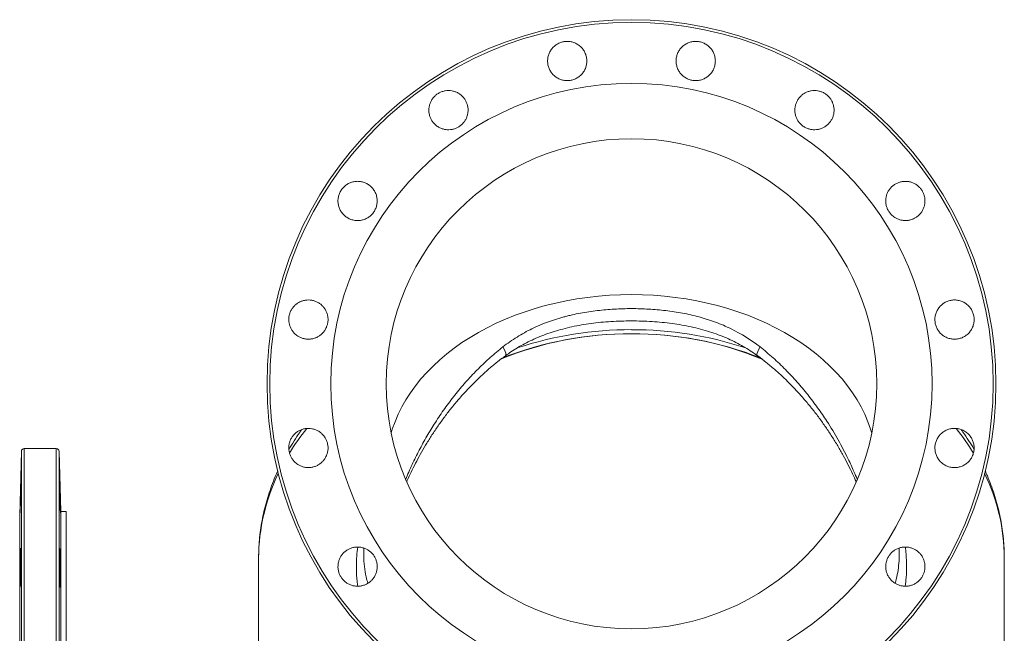
# Model space of a CAD drawing. Units: millimetres. Extents: x 404 to 1765, y 97 to 600.
# Drawn here: x 822 to 1173, y 381 to 600 of the extents above; entities that cross this region are included whole.
import ezdxf

# ---------------------------------------------------------------- set-up
doc = ezdxf.new("R2010")
doc.units = ezdxf.units.MM

msp = doc.modelspace()

# ---------------------------------------------------------------- linework, layer by layer
at = {"color": 7, "linetype": 'Continuous', "lineweight": 15}
for p, q in [((822.6, 446.36), (822, 423.3)), ((835.06, 447.33), (823.6, 447.33)), ((836.63, 424.83), (836.06, 446.36)), ((838.63, 424.83), (836.63, 424.83)), ((836.63, 424.83), (836.63, 239.83)), ((838.63, 424.83), (838.63, 239.83)), ((944.73, 411.83), (944.73, 409.74)), ((1135.73, 409.73), (1135.73, 411.84)), ((907.23, 408.3), (907.23, 269.71)), ((944.75, 409.74), (944.75, 409.65)), ((1173.23, 269.71), (1173.23, 408.3))]:
    msp.add_line(p, q, dxfattribs=at)
at = {"color": 8, "linetype": 'Continuous', "lineweight": 15}
for p, q in [((822.6, 446.36), (822.6, 218.31)), ((823.6, 447.33), (823.6, 217.33)), ((835.06, 447.33), (835.06, 217.33)), ((836.06, 446.36), (836.06, 218.31)), ((822, 423.3), (822, 241.37))]:
    msp.add_line(p, q, dxfattribs=at)
at = {"color": 8, "linetype": 'Continuous', "lineweight": 15, "flags": 128}
for points in [[(954.51, 452.89), (954.92, 454.22), (955.88, 456.92), (957.01, 459.58), (958.31, 462.2), (959.77, 464.77), (961.39, 467.3), (963.18, 469.78), (965.11, 472.19), (967.2, 474.54), (969.44, 476.82), (971.82, 479.03), (974.33, 481.16), (976.98, 483.21), (979.76, 485.18), (982.66, 487.05), (985.67, 488.83), (988.8, 490.51), (992.02, 492.09), (995.35, 493.57), (998.76, 494.94), (1002.26, 496.2), (1005.84, 497.35), (1009.48, 498.38), (1013.19, 499.3), (1016.95, 500.1), (1020.76, 500.78), (1024.6, 501.33), (1028.48, 501.77), (1032.38, 502.08), (1036.3, 502.27), (1040.23, 502.33), (1044.15, 502.27), (1048.07, 502.08), (1051.97, 501.77), (1055.85, 501.33), (1059.7, 500.78), (1063.51, 500.1), (1067.27, 499.3), (1070.97, 498.38), (1074.62, 497.35), (1078.19, 496.2), (1081.69, 494.94), (1085.11, 493.57), (1088.43, 492.09), (1091.66, 490.51), (1094.78, 488.83), (1097.8, 487.05), (1100.7, 485.18), (1103.47, 483.21), (1106.12, 481.16), (1108.64, 479.03), (1111.02, 476.82), (1113.25, 474.54), (1115.34, 472.19), (1117.28, 469.78), (1119.06, 467.3), (1120.69, 464.77), (1122.15, 462.2), (1123.44, 459.58), (1124.57, 456.92), (1125.53, 454.22), (1125.94, 452.89)], [(994.36, 483.64), (994.8, 482.78), (995.13, 482.05), (995.36, 481.46), (995.47, 481.01), (995.46, 480.71), (995.38, 480.59)], [(1086.1, 483.64), (1085.66, 482.78), (1085.32, 482.05), (1085.1, 481.46), (1084.99, 481.01), (1085, 480.71), (1085.07, 480.59)]]:
    msp.add_lwpolyline(points, dxfattribs=at)
at = {"color": 7, "linetype": 'Continuous', "lineweight": 15, "flags": 128}
for points in [[(822.47, 438.29), (822.46, 438.05), (822.44, 437.62), (822.42, 437.01), (822.39, 436.24), (822.37, 435.33), (822.34, 434.31), (822.31, 433.2), (822.28, 432.04), (822.25, 430.86), (822.22, 429.7), (822.19, 428.58), (822.17, 427.54), (822.14, 426.39)], [(836.23, 411.8), (836.23, 411.81), (836.21, 411.68), (836.2, 411.36), (836.19, 410.85), (836.18, 410.17), (836.18, 409.34), (836.19, 408.38), (836.2, 407.32), (836.21, 406.19), (836.23, 405.02), (836.25, 403.84), (836.28, 402.69), (836.3, 401.6), (836.33, 400.6), (836.36, 399.72), (836.39, 398.99), (836.42, 398.42), (836.45, 398.03), (836.48, 397.84), (836.5, 397.84), (836.52, 398.04), (836.53, 398.43), (836.54, 399.01), (836.55, 399.75), (836.55, 400.63), (836.54, 401.63), (836.52, 403), (836.52, 403)]]:
    msp.add_lwpolyline(points, dxfattribs=at)
at = {"color": 7, "linetype": 'Continuous', "lineweight": 15}
for radius in [130, 129.03, 107.25, 87.5]:
    msp.add_circle((1040.23, 470.48), radius, dxfattribs=at)
for centre, radius, start, end in [((1039.52, 367.47), 120.87, 89.6646, 112.3813), ((1039.6, 364.84), 123.49, 89.7098, 111.6674), ((1040.85, 364.8), 123.54, 68.4286, 90.2882), ((1040.98, 367.67), 120.66, 67.6748, 90.3563), ((823.6, 446.33), 1, 90, 178.5), ((835.06, 446.33), 1, 1.5, 90)]:
    msp.add_arc(centre, radius, start, end, dxfattribs=at)
at = {"color": 8, "linetype": 'Continuous', "lineweight": 15}
for centre, radius, start, end in [((1039.84, 361.4), 128.4, 89.8261, 108.3331), ((1040.72, 362.02), 127.77, 71.6009, 90.2196), ((992.79, 399.85), 87.56, 141.3432, 148.3759), ((1087.7, 399.87), 87.52, 31.5575, 38.6291), ((977.08, 407.93), 69.85, 154.1073, 179.6954), ((1103.38, 407.93), 69.85, 0.3046, 25.8927)]:
    msp.add_arc(centre, radius, start, end, dxfattribs=at)
at = {"color": 7, "linetype": 'Continuous', "lineweight": 15}
for points, knots in [([(1012.35, 580.77), (1012.03, 581.1), (1011.74, 581.45), (1011.36, 582.02), (1011.24, 582.22), (1011.02, 582.62), (1010.92, 582.83), (1010.66, 583.47), (1010.53, 583.9), (1010.39, 584.58), (1010.36, 584.81), (1010.32, 585.27), (1010.3, 585.49), (1010.3, 586.18), (1010.35, 586.63), (1010.48, 587.31), (1010.54, 587.53), (1010.67, 587.97), (1010.83, 588.4), (1011.02, 588.82), (1011.24, 589.22), (1011.36, 589.42), (1011.74, 589.99), (1012.03, 590.35), (1012.51, 590.83), (1012.68, 590.98), (1013.04, 591.28), (1013.23, 591.41), (1013.8, 591.8), (1014.2, 592.01), (1014.83, 592.27), (1015.05, 592.35), (1015.49, 592.49), (1015.72, 592.54), (1016.39, 592.67), (1016.84, 592.72), (1017.77, 592.72), (1018.22, 592.67), (1018.89, 592.54), (1019.11, 592.49), (1019.55, 592.35), (1019.77, 592.27), (1020.41, 592.01), (1020.81, 591.8), (1021.38, 591.42), (1021.57, 591.28), (1021.92, 590.99), (1022.09, 590.83), (1022.58, 590.35), (1022.87, 589.99), (1023.25, 589.42), (1023.37, 589.22), (1023.59, 588.82), (1023.78, 588.4), (1023.93, 587.98), (1024.07, 587.54), (1024.12, 587.31), (1024.26, 586.64), (1024.3, 586.18), (1024.3, 585.5), (1024.29, 585.27), (1024.25, 584.81), (1024.21, 584.58), (1024.08, 583.91), (1023.95, 583.47), (1023.69, 582.84), (1023.59, 582.63), (1023.37, 582.22), (1023.25, 582.02), (1022.87, 581.45), (1022.58, 581.1), (1022.1, 580.61), (1021.92, 580.46), (1021.57, 580.17), (1021.2, 579.89), (1020.81, 579.66), (1020.41, 579.44), (1020.2, 579.34), (1019.56, 579.08), (1019.13, 578.95), (1018.23, 578.77), (1017.76, 578.72), (1016.85, 578.72), (1016.4, 578.76), (1015.72, 578.9), (1015.5, 578.95), (1015.06, 579.09), (1014.84, 579.16), (1014.42, 579.34), (1014.21, 579.44), (1013.81, 579.65), (1013.61, 579.77), (1013.04, 580.15), (1012.68, 580.44), (1012.35, 580.77)], [0, 0, 0, 0, 0.03125, 0.03125, 0.046875, 0.046875, 0.0625, 0.0625, 0.09375, 0.09375, 0.109375, 0.109375, 0.125, 0.125, 0.15625, 0.15625, 0.171875, 0.171875, 0.1875, 0.203125, 0.203125, 0.21875, 0.21875, 0.25, 0.25, 0.265625, 0.265625, 0.28125, 0.28125, 0.3125, 0.3125, 0.328125, 0.328125, 0.34375, 0.34375, 0.375, 0.375, 0.40625, 0.40625, 0.421875, 0.421875, 0.4375, 0.4375, 0.46875, 0.46875, 0.484375, 0.484375, 0.5, 0.5, 0.53125, 0.53125, 0.546875, 0.546875, 0.5625, 0.578125, 0.578125, 0.59375, 0.59375, 0.625, 0.625, 0.640625, 0.640625, 0.65625, 0.65625, 0.6875, 0.6875, 0.703125, 0.703125, 0.71875, 0.71875, 0.75, 0.75, 0.765625, 0.765625, 0.78125, 0.796875, 0.796875, 0.8125, 0.8125, 0.84375, 0.84375, 0.875, 0.875, 0.90625, 0.90625, 0.921875, 0.921875, 0.9375, 0.9375, 0.953125, 0.953125, 0.96875, 0.96875, 1, 1, 1, 1]), ([(1058.2, 580.77), (1057.87, 581.1), (1057.58, 581.45), (1057.2, 582.02), (1057.09, 582.22), (1056.87, 582.62), (1056.77, 582.83), (1056.51, 583.47), (1056.37, 583.91), (1056.24, 584.58), (1056.21, 584.81), (1056.16, 585.27), (1056.15, 585.49), (1056.15, 586.18), (1056.2, 586.63), (1056.33, 587.31), (1056.39, 587.54), (1056.52, 587.97), (1056.67, 588.4), (1056.87, 588.82), (1057.08, 589.22), (1057.2, 589.42), (1057.59, 589.99), (1057.88, 590.35), (1058.36, 590.83), (1058.53, 590.98), (1058.89, 591.28), (1059.07, 591.41), (1059.64, 591.8), (1060.05, 592.01), (1060.68, 592.27), (1060.9, 592.35), (1061.34, 592.49), (1061.56, 592.54), (1062.23, 592.67), (1062.69, 592.72), (1063.61, 592.72), (1064.07, 592.67), (1064.74, 592.54), (1064.96, 592.49), (1065.4, 592.35), (1065.62, 592.27), (1066.25, 592.01), (1066.66, 591.8), (1067.23, 591.42), (1067.41, 591.28), (1067.77, 590.99), (1067.94, 590.83), (1068.42, 590.35), (1068.71, 589.99), (1069.1, 589.42), (1069.22, 589.22), (1069.43, 588.82), (1069.63, 588.4), (1069.78, 587.98), (1069.91, 587.54), (1069.97, 587.31), (1070.11, 586.63), (1070.15, 586.18), (1070.15, 585.5), (1070.14, 585.27), (1070.09, 584.81), (1070.06, 584.58), (1069.93, 583.91), (1069.8, 583.47), (1069.53, 582.84), (1069.43, 582.63), (1069.22, 582.22), (1069.1, 582.02), (1068.72, 581.45), (1068.43, 581.1), (1067.94, 580.61), (1067.77, 580.46), (1067.42, 580.17), (1067.05, 579.89), (1066.66, 579.66), (1066.25, 579.44), (1066.04, 579.34), (1065.41, 579.08), (1064.97, 578.95), (1064.08, 578.77), (1063.61, 578.72), (1062.7, 578.72), (1062.24, 578.76), (1061.57, 578.9), (1061.34, 578.95), (1060.9, 579.09), (1060.69, 579.16), (1060.27, 579.34), (1060.06, 579.44), (1059.66, 579.65), (1059.46, 579.77), (1058.88, 580.15), (1058.53, 580.44), (1058.2, 580.77)], [0, 0, 0, 0, 0.03125, 0.03125, 0.046875, 0.046875, 0.0625, 0.0625, 0.09375, 0.09375, 0.109375, 0.109375, 0.125, 0.125, 0.15625, 0.15625, 0.171875, 0.171875, 0.1875, 0.203125, 0.203125, 0.21875, 0.21875, 0.25, 0.25, 0.265625, 0.265625, 0.28125, 0.28125, 0.3125, 0.3125, 0.328125, 0.328125, 0.34375, 0.34375, 0.375, 0.375, 0.40625, 0.40625, 0.421875, 0.421875, 0.4375, 0.4375, 0.46875, 0.46875, 0.484375, 0.484375, 0.5, 0.5, 0.53125, 0.53125, 0.546875, 0.546875, 0.5625, 0.578125, 0.578125, 0.59375, 0.59375, 0.625, 0.625, 0.640625, 0.640625, 0.65625, 0.65625, 0.6875, 0.6875, 0.703125, 0.703125, 0.71875, 0.71875, 0.75, 0.75, 0.765625, 0.765625, 0.78125, 0.796875, 0.796875, 0.8125, 0.8125, 0.84375, 0.84375, 0.875, 0.875, 0.90625, 0.90625, 0.921875, 0.921875, 0.9375, 0.9375, 0.953125, 0.953125, 0.96875, 0.96875, 1, 1, 1, 1]), ([(970, 563.23), (969.73, 563.52), (969.2, 564.1), (968.61, 565.13), (968.19, 566.24), (967.96, 567.4), (967.93, 568.59), (968.09, 569.76), (968.46, 570.89), (969.01, 571.94), (969.72, 572.88), (970.59, 573.69), (971.58, 574.35), (972.66, 574.83), (973.81, 575.11), (974.99, 575.21), (976.17, 575.1), (977.31, 574.8), (978.39, 574.31), (979.37, 573.64), (980.23, 572.82), (980.93, 571.87), (981.47, 570.81), (981.82, 569.68), (981.97, 568.5), (981.93, 567.32), (981.68, 566.16), (981.25, 565.06), (980.64, 564.04), (979.86, 563.15), (978.95, 562.39), (977.92, 561.8), (976.81, 561.39), (975.65, 561.18), (974.46, 561.16), (973.29, 561.34), (972.17, 561.72), (971.03, 562.31), (970.37, 562.9), (970, 563.23)], [0, 0, 0, 0, 0.02686, 0.053721, 0.080581, 0.107441, 0.134299, 0.161157, 0.188008, 0.214859, 0.241701, 0.268543, 0.29538, 0.322216, 0.349051, 0.375886, 0.402725, 0.429563, 0.456409, 0.483255, 0.51011, 0.536964, 0.563824, 0.590684, 0.617545, 0.644405, 0.671261, 0.698116, 0.724962, 0.751808, 0.778645, 0.805482, 0.832314, 0.859147, 0.885983, 0.912818, 0.939663, 0.966507, 1, 1, 1, 1]), ([(1100.56, 563.23), (1100.29, 563.52), (1099.76, 564.1), (1099.17, 565.13), (1098.75, 566.24), (1098.52, 567.4), (1098.49, 568.58), (1098.65, 569.76), (1099.02, 570.88), (1099.56, 571.94), (1100.28, 572.88), (1101.14, 573.69), (1102.13, 574.34), (1103.22, 574.83), (1104.37, 575.11), (1105.55, 575.21), (1106.73, 575.1), (1107.87, 574.8), (1108.95, 574.31), (1109.93, 573.64), (1110.79, 572.82), (1111.49, 571.87), (1112.03, 570.81), (1112.38, 569.68), (1112.53, 568.51), (1112.49, 567.32), (1112.24, 566.16), (1111.81, 565.06), (1111.2, 564.05), (1110.43, 563.15), (1109.51, 562.39), (1108.48, 561.8), (1107.37, 561.4), (1106.21, 561.18), (1105.02, 561.16), (1103.85, 561.34), (1102.73, 561.72), (1101.59, 562.31), (1100.92, 562.9), (1100.56, 563.23)], [0, 0, 0, 0, 0.026839, 0.053679, 0.080517, 0.107356, 0.134202, 0.161048, 0.187903, 0.214758, 0.241618, 0.268479, 0.295339, 0.322199, 0.349054, 0.375908, 0.402755, 0.429601, 0.45644, 0.483278, 0.510114, 0.536949, 0.563785, 0.590621, 0.617463, 0.644305, 0.671155, 0.698006, 0.724864, 0.751721, 0.778582, 0.805443, 0.832302, 0.859161, 0.886012, 0.912862, 0.939703, 0.966544, 1, 1, 1, 1]), ([(937.58, 530.81), (937.25, 531.13), (936.96, 531.49), (936.58, 532.06), (936.47, 532.25), (936.25, 532.66), (936.15, 532.87), (935.89, 533.5), (935.75, 533.94), (935.62, 534.61), (935.59, 534.84), (935.54, 535.3), (935.53, 535.53), (935.53, 536.21), (935.57, 536.67), (935.71, 537.34), (935.76, 537.57), (935.9, 538.01), (936.05, 538.44), (936.25, 538.85), (936.46, 539.26), (936.58, 539.45), (936.96, 540.03), (937.25, 540.38), (937.74, 540.87), (937.91, 541.02), (938.26, 541.31), (938.45, 541.45), (939.02, 541.83), (939.42, 542.05), (940.06, 542.31), (940.28, 542.39), (940.72, 542.52), (940.94, 542.58), (941.61, 542.71), (942.06, 542.76), (942.99, 542.76), (943.44, 542.71), (944.12, 542.58), (944.34, 542.52), (944.78, 542.39), (944.99, 542.31), (945.63, 542.05), (946.03, 541.83), (946.6, 541.45), (946.79, 541.32), (947.15, 541.02), (947.32, 540.87), (947.8, 540.39), (948.09, 540.03), (948.47, 539.46), (948.59, 539.26), (948.81, 538.86), (949.01, 538.45), (949.16, 538.02), (949.29, 537.58), (949.35, 537.35), (949.48, 536.68), (949.53, 536.22), (949.53, 535.54), (949.52, 535.31), (949.47, 534.85), (949.44, 534.62), (949.31, 533.95), (949.18, 533.51), (948.91, 532.87), (948.81, 532.66), (948.6, 532.26), (948.48, 532.06), (948.1, 531.49), (947.81, 531.14), (947.32, 530.65), (947.15, 530.49), (946.8, 530.2), (946.43, 529.93), (946.04, 529.7), (945.64, 529.48), (945.43, 529.38), (944.79, 529.12), (944.35, 528.98), (943.46, 528.8), (942.99, 528.76), (942.08, 528.76), (941.62, 528.8), (940.95, 528.93), (940.72, 528.99), (940.28, 529.12), (940.07, 529.2), (939.65, 529.37), (939.44, 529.47), (939.04, 529.69), (938.84, 529.8), (938.26, 530.19), (937.91, 530.48), (937.58, 530.81)], [0, 0, 0, 0, 0.03125, 0.03125, 0.046875, 0.046875, 0.0625, 0.0625, 0.09375, 0.09375, 0.109375, 0.109375, 0.125, 0.125, 0.15625, 0.15625, 0.171875, 0.171875, 0.1875, 0.203125, 0.203125, 0.21875, 0.21875, 0.25, 0.25, 0.265625, 0.265625, 0.28125, 0.28125, 0.3125, 0.3125, 0.328125, 0.328125, 0.34375, 0.34375, 0.375, 0.375, 0.40625, 0.40625, 0.421875, 0.421875, 0.4375, 0.4375, 0.46875, 0.46875, 0.484375, 0.484375, 0.5, 0.5, 0.53125, 0.53125, 0.546875, 0.546875, 0.5625, 0.578125, 0.578125, 0.59375, 0.59375, 0.625, 0.625, 0.640625, 0.640625, 0.65625, 0.65625, 0.6875, 0.6875, 0.703125, 0.703125, 0.71875, 0.71875, 0.75, 0.75, 0.765625, 0.765625, 0.78125, 0.796875, 0.796875, 0.8125, 0.8125, 0.84375, 0.84375, 0.875, 0.875, 0.90625, 0.90625, 0.921875, 0.921875, 0.9375, 0.9375, 0.953125, 0.953125, 0.96875, 0.96875, 1, 1, 1, 1]), ([(1132.98, 530.81), (1132.71, 531.1), (1132.18, 531.68), (1131.59, 532.71), (1131.17, 533.82), (1130.93, 534.98), (1130.9, 536.16), (1131.07, 537.33), (1131.43, 538.46), (1131.98, 539.51), (1132.7, 540.46), (1133.56, 541.27), (1134.55, 541.92), (1135.63, 542.41), (1136.78, 542.7), (1137.96, 542.79), (1139.14, 542.68), (1140.29, 542.38), (1141.37, 541.89), (1142.35, 541.23), (1143.2, 540.41), (1143.91, 539.46), (1144.44, 538.4), (1144.8, 537.27), (1144.95, 536.09), (1144.91, 534.91), (1144.66, 533.75), (1144.23, 532.65), (1143.62, 531.63), (1142.85, 530.73), (1141.93, 529.98), (1140.91, 529.39), (1139.79, 528.98), (1138.63, 528.76), (1137.44, 528.74), (1136.27, 528.92), (1135.15, 529.3), (1134.01, 529.89), (1133.34, 530.48), (1132.98, 530.81)], [0, 0, 0, 0, 0.026833, 0.053667, 0.0805, 0.107333, 0.134169, 0.161004, 0.187848, 0.214692, 0.241546, 0.268399, 0.29526, 0.322119, 0.34898, 0.375841, 0.402697, 0.429552, 0.4564, 0.483248, 0.510088, 0.536928, 0.563763, 0.590598, 0.617434, 0.64427, 0.671111, 0.697951, 0.7248, 0.751649, 0.778506, 0.805363, 0.832224, 0.859085, 0.885944, 0.912803, 0.939656, 0.966508, 1, 1, 1, 1]), ([(920.04, 488.45), (919.77, 488.74), (919.24, 489.33), (918.65, 490.35), (918.23, 491.46), (917.99, 492.62), (917.96, 493.81), (918.13, 494.98), (918.49, 496.11), (919.04, 497.16), (919.76, 498.1), (920.62, 498.91), (921.61, 499.57), (922.69, 500.05), (923.84, 500.34), (925.02, 500.43), (926.2, 500.33), (927.35, 500.03), (928.42, 499.53), (929.41, 498.87), (930.26, 498.05), (930.97, 497.1), (931.5, 496.04), (931.86, 494.91), (932.01, 493.73), (931.97, 492.55), (931.72, 491.39), (931.29, 490.29), (930.68, 489.27), (929.91, 488.38), (928.99, 487.62), (927.97, 487.03), (926.86, 486.62), (925.69, 486.4), (924.51, 486.39), (923.33, 486.56), (922.21, 486.94), (921.07, 487.53), (920.41, 488.12), (920.04, 488.45)], [0, 0, 0, 0, 0.026845, 0.053691, 0.080536, 0.107382, 0.134222, 0.161062, 0.187897, 0.214733, 0.241568, 0.268404, 0.295245, 0.322086, 0.348934, 0.375783, 0.40264, 0.429496, 0.456357, 0.483218, 0.510078, 0.536937, 0.56379, 0.590642, 0.617485, 0.644328, 0.671162, 0.697997, 0.72483, 0.751663, 0.778501, 0.805339, 0.832187, 0.859034, 0.885891, 0.912747, 0.939608, 0.966469, 1, 1, 1, 1]), ([(1150.52, 488.45), (1150.19, 488.78), (1149.91, 489.13), (1149.52, 489.7), (1149.41, 489.89), (1149.19, 490.3), (1149.09, 490.51), (1148.83, 491.15), (1148.69, 491.58), (1148.56, 492.25), (1148.53, 492.48), (1148.48, 492.94), (1148.47, 493.17), (1148.47, 493.86), (1148.51, 494.31), (1148.65, 494.99), (1148.7, 495.21), (1148.84, 495.65), (1148.99, 496.08), (1149.19, 496.49), (1149.4, 496.9), (1149.52, 497.1), (1149.9, 497.67), (1150.19, 498.02), (1150.68, 498.51), (1150.85, 498.66), (1151.2, 498.96), (1151.39, 499.09), (1151.96, 499.47), (1152.36, 499.69), (1153, 499.95), (1153.21, 500.03), (1153.65, 500.17), (1153.88, 500.22), (1154.55, 500.35), (1155, 500.4), (1155.93, 500.4), (1156.38, 500.36), (1157.05, 500.22), (1157.27, 500.17), (1157.71, 500.04), (1157.93, 499.96), (1158.57, 499.69), (1158.97, 499.48), (1159.54, 499.1), (1159.73, 498.96), (1160.08, 498.67), (1160.25, 498.52), (1160.74, 498.03), (1161.03, 497.68), (1161.41, 497.11), (1161.53, 496.91), (1161.75, 496.5), (1161.94, 496.09), (1162.1, 495.66), (1162.23, 495.22), (1162.29, 495), (1162.42, 494.32), (1162.47, 493.87), (1162.47, 493.18), (1162.46, 492.95), (1162.41, 492.49), (1162.38, 492.26), (1162.25, 491.59), (1162.12, 491.15), (1161.85, 490.52), (1161.75, 490.31), (1161.54, 489.9), (1161.42, 489.71), (1161.04, 489.14), (1160.75, 488.78), (1160.26, 488.29), (1160.09, 488.14), (1159.74, 487.85), (1159.56, 487.71), (1159.18, 487.46), (1158.98, 487.34), (1158.58, 487.12), (1158.37, 487.02), (1157.73, 486.76), (1157.29, 486.63), (1156.4, 486.45), (1155.93, 486.4), (1155.02, 486.4), (1154.57, 486.44), (1153.89, 486.58), (1153.67, 486.63), (1153.23, 486.77), (1152.8, 486.92), (1152.38, 487.11), (1151.98, 487.33), (1151.78, 487.45), (1151.2, 487.83), (1150.85, 488.12), (1150.52, 488.45)], [0, 0, 0, 0, 0.03125, 0.03125, 0.046875, 0.046875, 0.0625, 0.0625, 0.09375, 0.09375, 0.109375, 0.109375, 0.125, 0.125, 0.15625, 0.15625, 0.171875, 0.171875, 0.1875, 0.203125, 0.203125, 0.21875, 0.21875, 0.25, 0.25, 0.265625, 0.265625, 0.28125, 0.28125, 0.3125, 0.3125, 0.328125, 0.328125, 0.34375, 0.34375, 0.375, 0.375, 0.40625, 0.40625, 0.421875, 0.421875, 0.4375, 0.4375, 0.46875, 0.46875, 0.484375, 0.484375, 0.5, 0.5, 0.53125, 0.53125, 0.546875, 0.546875, 0.5625, 0.578125, 0.578125, 0.59375, 0.59375, 0.625, 0.625, 0.640625, 0.640625, 0.65625, 0.65625, 0.6875, 0.6875, 0.703125, 0.703125, 0.71875, 0.71875, 0.75, 0.75, 0.765625, 0.765625, 0.78125, 0.78125, 0.796875, 0.796875, 0.8125, 0.8125, 0.84375, 0.84375, 0.875, 0.875, 0.90625, 0.90625, 0.921875, 0.921875, 0.9375, 0.953125, 0.953125, 0.96875, 0.96875, 1, 1, 1, 1]), ([(1086.1, 483.64), (1082.86, 486.19), (1079.41, 488.33), (1073.96, 490.98), (1072.09, 491.78), (1069.7, 492.66), (1069.21, 492.84), (1068.25, 493.17), (1067.77, 493.33), (1066.32, 493.79), (1065.35, 494.08), (1062.42, 494.87), (1060.45, 495.32), (1056.48, 496.07), (1054.48, 496.37), (1050.45, 496.84), (1048.42, 497.02), (1045.35, 497.19), (1044.32, 497.24), (1042.27, 497.29), (1041.25, 497.31), (1038.19, 497.31), (1036.15, 497.25), (1032.09, 497.02), (1030.07, 496.85), (1026.05, 496.38), (1024.04, 496.08), (1021.05, 495.51), (1020.05, 495.31), (1018.56, 494.97), (1018.06, 494.85), (1017.07, 494.6), (1016.58, 494.47), (1012.17, 493.28), (1008.38, 491.89), (1002.92, 489.24), (1001.14, 488.26), (997.66, 486.09), (995.98, 484.91), (994.36, 483.64)], [0, 0, 0, 0, 0.125, 0.125, 0.1875, 0.1875, 0.203125, 0.203125, 0.21875, 0.21875, 0.25, 0.25, 0.3125, 0.3125, 0.375, 0.375, 0.4375, 0.4375, 0.46875, 0.46875, 0.5, 0.5, 0.5625, 0.5625, 0.625, 0.625, 0.6875, 0.6875, 0.71875, 0.71875, 0.734375, 0.734375, 0.75, 0.75, 0.875, 0.875, 0.9375, 0.9375, 1, 1, 1, 1]), ([(995.4, 480.56), (996.01, 481), (997.38, 481.99), (999.62, 483.4), (1002.12, 484.81), (1004.77, 486.13), (1007.54, 487.34), (1010.44, 488.44), (1013.44, 489.41), (1016.59, 490.27), (1019.85, 491.02), (1023.24, 491.65), (1026.7, 492.15), (1030.23, 492.53), (1033.83, 492.78), (1037.48, 492.91), (1041.16, 492.93), (1044.83, 492.84), (1048.46, 492.64), (1052.04, 492.33), (1055.57, 491.89), (1059.03, 491.32), (1062.41, 490.62), (1065.69, 489.79), (1068.86, 488.83), (1071.89, 487.76), (1074.76, 486.57), (1077.49, 485.26), (1080.09, 483.84), (1082.58, 482.29), (1084.23, 481.19), (1085.02, 480.58), (1085.05, 480.56)], [0, 0, 0, 0, 0.023803, 0.053516, 0.084133, 0.115624, 0.147905, 0.18084, 0.214537, 0.248659, 0.284536, 0.320893, 0.357745, 0.395085, 0.432893, 0.471136, 0.509766, 0.548455, 0.586312, 0.624046, 0.661529, 0.698601, 0.735126, 0.770996, 0.806137, 0.840508, 0.873709, 0.905507, 0.937121, 0.968283, 0.998834, 1, 1, 1, 1]), ([(960.08, 435.56), (960.13, 435.68), (960.61, 436.81), (961.64, 438.99), (963.19, 442.11), (964.9, 445.3), (966.77, 448.54), (968.79, 451.81), (970.97, 455.09), (973.29, 458.34), (975.74, 461.53), (978.3, 464.63), (980.96, 467.63), (983.71, 470.52), (986.55, 473.27), (989.46, 475.89), (992.4, 478.34), (994.41, 479.85), (995.38, 480.59)], [0, 0, 0, 0, 0.006921, 0.067783, 0.130256, 0.194355, 0.260044, 0.327224, 0.395718, 0.464919, 0.533984, 0.602824, 0.671263, 0.739138, 0.806313, 0.872675, 0.938139, 1, 1, 1, 1]), ([(1085.07, 480.58), (1085.16, 480.52), (1086.26, 479.74), (1088.31, 478.11), (1091.23, 475.68), (1094.09, 473.09), (1096.89, 470.36), (1099.61, 467.5), (1102.24, 464.53), (1104.79, 461.44), (1107.22, 458.26), (1109.55, 454.99), (1111.76, 451.66), (1113.84, 448.29), (1115.76, 444.92), (1117.53, 441.59), (1119.07, 438.46), (1119.97, 436.45), (1120.37, 435.54)], [0, 0, 0, 0, 0.005259, 0.068397, 0.132658, 0.197976, 0.264271, 0.331435, 0.399331, 0.467792, 0.53663, 0.605741, 0.675349, 0.744578, 0.812829, 0.879816, 0.945335, 1, 1, 1, 1]), ([(920.04, 442.6), (919.77, 442.9), (919.24, 443.48), (918.65, 444.51), (918.23, 445.61), (917.99, 446.77), (917.96, 447.96), (918.13, 449.13), (918.49, 450.26), (919.04, 451.31), (919.75, 452.25), (920.62, 453.07), (921.61, 453.72), (922.69, 454.2), (923.84, 454.49), (925.02, 454.59), (926.2, 454.48), (927.35, 454.18), (928.42, 453.69), (929.41, 453.03), (930.26, 452.2), (930.97, 451.25), (931.5, 450.2), (931.86, 449.06), (932.01, 447.89), (931.97, 446.71), (931.72, 445.55), (931.29, 444.44), (930.68, 443.43), (929.91, 442.53), (928.99, 441.78), (927.97, 441.18), (926.86, 440.78), (925.69, 440.56), (924.51, 440.54), (923.33, 440.72), (922.21, 441.1), (921.07, 441.69), (920.41, 442.28), (920.04, 442.6)], [0, 0, 0, 0, 0.026838, 0.053675, 0.080513, 0.107351, 0.134186, 0.161021, 0.187857, 0.214693, 0.241535, 0.268377, 0.295227, 0.322077, 0.348935, 0.375793, 0.402654, 0.429515, 0.456374, 0.483232, 0.510083, 0.536934, 0.563775, 0.590617, 0.617451, 0.644285, 0.671118, 0.697951, 0.724791, 0.75163, 0.778479, 0.805328, 0.832186, 0.859044, 0.885905, 0.912766, 0.939625, 0.966483, 1, 1, 1, 1]), ([(922.61, 454.12), (922.37, 453.79), (921.4, 452.47), (919.85, 450.11), (918.61, 448.05), (918.01, 447.04)], [0, 0, 0, 0, 0.141538, 0.577527, 1, 1, 1, 1]), ([(1150.52, 442.6), (1150.19, 442.93), (1149.91, 443.28), (1149.52, 443.85), (1149.41, 444.05), (1149.19, 444.45), (1149.09, 444.66), (1148.83, 445.3), (1148.69, 445.73), (1148.56, 446.41), (1148.53, 446.64), (1148.48, 447.1), (1148.47, 447.32), (1148.47, 448.01), (1148.51, 448.46), (1148.65, 449.14), (1148.7, 449.37), (1148.84, 449.8), (1148.99, 450.23), (1149.19, 450.65), (1149.4, 451.05), (1149.52, 451.25), (1149.9, 451.82), (1150.19, 452.18), (1150.68, 452.66), (1150.85, 452.82), (1151.2, 453.11), (1151.39, 453.25), (1151.96, 453.63), (1152.36, 453.84), (1153, 454.11), (1153.22, 454.19), (1153.66, 454.32), (1153.88, 454.37), (1154.55, 454.51), (1155, 454.55), (1155.93, 454.55), (1156.38, 454.51), (1157.05, 454.38), (1157.27, 454.32), (1157.71, 454.19), (1157.93, 454.11), (1158.57, 453.85), (1158.97, 453.63), (1159.54, 453.25), (1159.73, 453.12), (1160.08, 452.82), (1160.25, 452.67), (1160.74, 452.19), (1161.03, 451.83), (1161.41, 451.26), (1161.53, 451.06), (1161.75, 450.66), (1161.94, 450.24), (1162.1, 449.81), (1162.23, 449.38), (1162.29, 449.15), (1162.42, 448.47), (1162.47, 448.02), (1162.47, 447.34), (1162.46, 447.11), (1162.41, 446.65), (1162.38, 446.42), (1162.25, 445.75), (1162.12, 445.31), (1161.85, 444.67), (1161.75, 444.46), (1161.54, 444.06), (1161.42, 443.86), (1161.04, 443.29), (1160.75, 442.94), (1160.26, 442.45), (1160.09, 442.29), (1159.74, 442), (1159.37, 441.73), (1158.98, 441.49), (1158.58, 441.28), (1158.37, 441.18), (1157.73, 440.91), (1157.29, 440.78), (1156.4, 440.6), (1155.93, 440.56), (1155.02, 440.55), (1154.57, 440.6), (1153.89, 440.73), (1153.66, 440.79), (1153.23, 440.92), (1152.8, 441.07), (1152.38, 441.27), (1151.98, 441.48), (1151.78, 441.6), (1151.2, 441.98), (1150.85, 442.28), (1150.52, 442.6)], [0, 0, 0, 0, 0.03125, 0.03125, 0.046875, 0.046875, 0.0625, 0.0625, 0.09375, 0.09375, 0.109375, 0.109375, 0.125, 0.125, 0.15625, 0.15625, 0.171875, 0.171875, 0.1875, 0.203125, 0.203125, 0.21875, 0.21875, 0.25, 0.25, 0.265625, 0.265625, 0.28125, 0.28125, 0.3125, 0.3125, 0.328125, 0.328125, 0.34375, 0.34375, 0.375, 0.375, 0.40625, 0.40625, 0.421875, 0.421875, 0.4375, 0.4375, 0.46875, 0.46875, 0.484375, 0.484375, 0.5, 0.5, 0.53125, 0.53125, 0.546875, 0.546875, 0.5625, 0.578125, 0.578125, 0.59375, 0.59375, 0.625, 0.625, 0.640625, 0.640625, 0.65625, 0.65625, 0.6875, 0.6875, 0.703125, 0.703125, 0.71875, 0.71875, 0.75, 0.75, 0.765625, 0.765625, 0.78125, 0.796875, 0.796875, 0.8125, 0.8125, 0.84375, 0.84375, 0.875, 0.875, 0.90625, 0.90625, 0.921875, 0.921875, 0.9375, 0.953125, 0.953125, 0.96875, 0.96875, 1, 1, 1, 1]), ([(1162.43, 447.08), (1162.42, 447.09), (1161.83, 448.16), (1160.51, 450.22), (1158.99, 452.56), (1158.05, 453.83), (1157.84, 454.12)], [0, 0, 0, 0, 0.006326, 0.439535, 0.873957, 1, 1, 1, 1]), ([(914.08, 439.39), (913.77, 438.71), (912.97, 436.95), (911.85, 434.07), (910.72, 430.77), (909.74, 427.43), (908.92, 424.08), (908.26, 420.72), (907.76, 417.34), (907.42, 413.95), (907.24, 410.93), (907.24, 409.04), (907.24, 408.28)], [0, 0, 0, 0, 0.068904, 0.177246, 0.285277, 0.393015, 0.500479, 0.607699, 0.714708, 0.821544, 0.92825, 1, 1, 1, 1]), ([(1173.21, 408.32), (1173.21, 409.19), (1173.2, 411.2), (1173, 414.33), (1172.64, 417.71), (1172.13, 421.08), (1171.45, 424.43), (1170.62, 427.76), (1169.64, 431.07), (1168.5, 434.35), (1167.42, 437.1), (1166.67, 438.75), (1166.41, 439.33)], [0, 0, 0, 0, 0.083075, 0.190011, 0.296962, 0.403977, 0.511101, 0.618377, 0.725843, 0.833534, 0.941479, 1, 1, 1, 1]), ([(822.12, 424.36), (822.12, 424.36), (822.13, 424.33), (822.14, 424.49), (822.16, 424.85), (822.18, 425.39), (822.2, 426.11), (822.23, 426.97), (822.26, 427.96), (822.29, 429.04), (822.32, 430.19), (822.35, 431.37), (822.38, 432.55), (822.41, 433.7), (822.43, 434.78), (822.45, 435.76), (822.46, 436.62), (822.48, 437.32), (822.48, 437.86), (822.48, 438.2), (822.48, 438.35), (822.48, 438.33), (822.48, 438.32)], [0, 0, 0, 0, 0.01827, 0.071935, 0.125606, 0.179278, 0.232966, 0.286655, 0.340363, 0.394071, 0.447792, 0.501512, 0.555233, 0.608955, 0.662666, 0.716377, 0.770072, 0.823766, 0.877446, 0.931125, 0.984796, 1, 1, 1, 1]), ([(836.19, 438.34), (836.19, 438.34), (836.18, 438.37), (836.18, 438.25), (836.18, 437.97), (836.19, 437.47), (836.2, 436.81), (836.21, 435.98), (836.23, 435.03), (836.25, 433.98), (836.27, 432.84), (836.3, 431.67), (836.33, 430.49), (836.36, 429.33), (836.39, 428.22), (836.42, 427.21), (836.45, 426.31), (836.48, 425.56), (836.5, 424.96), (836.52, 424.56), (836.53, 424.35), (836.54, 424.36), (836.54, 424.36)], [0, 0, 0, 0, 0.001949, 0.055626, 0.109303, 0.162972, 0.216641, 0.270312, 0.323984, 0.377666, 0.431349, 0.485047, 0.538746, 0.59246, 0.646173, 0.699894, 0.753615, 0.807332, 0.861048, 0.91475, 0.968451, 1, 1, 1, 1]), ([(836.52, 426.39), (836.52, 426.68), (836.5, 427.27), (836.48, 428.3), (836.45, 429.4), (836.43, 430.57), (836.4, 431.75), (836.36, 432.92), (836.33, 434.05), (836.3, 435.1), (836.28, 436.05), (836.25, 436.86), (836.23, 437.51), (836.21, 438), (836.2, 438.17), (836.2, 438.25)], [0, 0, 0, 0, 0.076907, 0.153815, 0.230722, 0.307628, 0.384554, 0.46148, 0.538422, 0.615365, 0.692306, 0.769247, 0.846173, 0.923098, 1, 1, 1, 1]), ([(822.14, 426.39), (822.14, 426.11), (822.13, 425.6), (822.12, 425.2), (822.12, 424.86), (822.11, 424.58), (822.12, 424.43), (822.12, 424.38)], [0, 0, 0, 0, 0.25, 0.5, 0.5, 0.75, 1, 1, 1, 1]), ([(836.54, 424.36), (836.55, 424.4), (836.55, 424.5), (836.55, 424.89), (836.54, 425.48), (836.53, 426.07), (836.52, 426.39)], [0, 0, 0, 0, 0.235551, 0.471039, 0.706527, 1, 1, 1, 1]), ([(822.14, 403), (822.14, 402.63), (822.13, 401.88), (822.12, 400.85), (822.11, 399.93), (822.12, 399.15), (822.12, 398.53), (822.14, 398.09), (822.16, 397.84), (822.18, 397.78), (822.2, 397.93), (822.23, 398.27), (822.26, 398.8), (822.29, 399.5), (822.32, 400.35), (822.35, 401.32), (822.38, 402.4), (822.41, 403.54), (822.43, 404.72), (822.45, 405.9), (822.46, 407.05), (822.48, 408.14), (822.48, 409.13), (822.48, 410.01), (822.48, 410.73), (822.47, 411.28), (822.46, 411.64), (822.44, 411.82), (822.43, 411.79), (822.43, 411.79)], [0, 0, 0, 0, 0.037883, 0.075766, 0.11365, 0.151533, 0.189413, 0.227292, 0.265176, 0.303059, 0.340955, 0.378851, 0.416761, 0.45467, 0.492589, 0.530507, 0.568426, 0.606345, 0.644257, 0.682168, 0.720068, 0.757969, 0.795858, 0.833748, 0.871631, 0.909514, 0.947399, 0.985283, 1, 1, 1, 1]), ([(822.42, 411.77), (822.41, 411.71), (822.39, 411.6), (822.37, 411.17), (822.34, 410.58), (822.31, 409.82), (822.28, 408.92), (822.24, 407.9), (822.22, 406.8), (822.19, 405.64), (822.16, 404.35), (822.15, 403.48), (822.14, 403)], [0, 0, 0, 0, 0.097527, 0.195084, 0.29264, 0.390224, 0.487809, 0.585409, 0.683009, 0.780603, 0.878197, 1, 1, 1, 1]), ([(836.52, 403), (836.51, 403.48), (836.51, 403.97), (836.49, 404.7), (836.49, 404.95), (836.48, 405.44), (836.47, 405.69), (836.46, 406.42), (836.44, 406.89), (836.43, 407.58), (836.42, 407.81), (836.41, 408.24), (836.4, 408.67), (836.38, 409.06), (836.37, 409.44), (836.36, 409.63), (836.34, 410.15), (836.33, 410.45), (836.31, 410.85), (836.31, 410.97), (836.29, 411.19), (836.29, 411.29), (836.27, 411.54), (836.26, 411.67), (836.25, 411.74)], [0, 0, 0, 0, 0.125, 0.125, 0.1875, 0.1875, 0.25, 0.25, 0.375, 0.375, 0.4375, 0.4375, 0.5, 0.5625, 0.5625, 0.625, 0.625, 0.75, 0.75, 0.8125, 0.8125, 0.875, 0.875, 1, 1, 1, 1]), ([(937.58, 400.25), (937.32, 400.54), (936.79, 401.12), (936.19, 402.15), (935.77, 403.26), (935.54, 404.42), (935.51, 405.6), (935.68, 406.78), (936.04, 407.9), (936.58, 408.96), (937.3, 409.9), (938.16, 410.71), (939.15, 411.37), (940.23, 411.85), (941.38, 412.14), (942.57, 412.23), (943.75, 412.12), (944.89, 411.82), (945.97, 411.33), (946.95, 410.67), (947.81, 409.85), (948.51, 408.9), (949.05, 407.84), (949.4, 406.71), (949.55, 405.53), (949.51, 404.35), (949.27, 403.19), (948.84, 402.09), (948.22, 401.07), (947.45, 400.17), (946.54, 399.42), (945.51, 398.83), (944.4, 398.42), (943.23, 398.2), (942.05, 398.18), (940.88, 398.36), (939.75, 398.74), (938.61, 399.33), (937.95, 399.92), (937.58, 400.25)], [0, 0, 0, 0, 0.026835, 0.053671, 0.080506, 0.107341, 0.134178, 0.161015, 0.187858, 0.214701, 0.241553, 0.268404, 0.295263, 0.322121, 0.348983, 0.375844, 0.402702, 0.429559, 0.456409, 0.483258, 0.510098, 0.536937, 0.563771, 0.590604, 0.617438, 0.644272, 0.671113, 0.697954, 0.724804, 0.751655, 0.778514, 0.805372, 0.832234, 0.859095, 0.885952, 0.91281, 0.939661, 0.966511, 1, 1, 1, 1]), ([(1132.98, 400.25), (1132.71, 400.54), (1132.18, 401.12), (1131.59, 402.15), (1131.17, 403.26), (1130.93, 404.42), (1130.91, 405.61), (1131.07, 406.78), (1131.44, 407.91), (1131.98, 408.96), (1132.7, 409.9), (1133.56, 410.71), (1134.55, 411.37), (1135.63, 411.85), (1136.78, 412.14), (1137.96, 412.23), (1139.14, 412.12), (1140.29, 411.82), (1141.36, 411.33), (1142.35, 410.67), (1143.2, 409.85), (1143.91, 408.9), (1144.44, 407.84), (1144.8, 406.71), (1144.95, 405.53), (1144.91, 404.35), (1144.66, 403.19), (1144.23, 402.08), (1143.62, 401.07), (1142.85, 400.17), (1141.93, 399.42), (1140.9, 398.83), (1139.79, 398.42), (1138.63, 398.2), (1137.44, 398.18), (1136.27, 398.36), (1135.15, 398.74), (1134.01, 399.33), (1133.34, 399.92), (1132.98, 400.25)], [0, 0, 0, 0, 0.026857, 0.053713, 0.08057, 0.107427, 0.134278, 0.161129, 0.18797, 0.214811, 0.241646, 0.26848, 0.295313, 0.322146, 0.348986, 0.375825, 0.402674, 0.429523, 0.45638, 0.483238, 0.510099, 0.53696, 0.563819, 0.590678, 0.617529, 0.644381, 0.671225, 0.698068, 0.724905, 0.751742, 0.778577, 0.805412, 0.83225, 0.859088, 0.885933, 0.912777, 0.93963, 0.966483, 1, 1, 1, 1])]:
    msp.add_open_spline(points, degree=3, knots=knots, dxfattribs=at)
at = {"color": 8, "linetype": 'Continuous', "lineweight": 15}
for points, knots in [([(994.36, 483.64), (992.84, 482.4), (989.81, 479.93), (985.57, 475.88), (981.5, 471.59), (977.65, 467.04), (974.01, 462.26), (970.66, 457.38), (967.59, 452.41), (964.79, 447.39), (962.24, 442.24), (960.55, 438.56), (959.79, 436.58), (959.71, 436.39)], [0, 0, 0, 0, 0.09766, 0.195415, 0.293094, 0.393737, 0.494459, 0.595108, 0.692691, 0.790341, 0.887909, 0.988806, 1, 1, 1, 1]), ([(1120.73, 436.4), (1120.36, 437.31), (1119.38, 439.71), (1117.18, 444.42), (1114.04, 450.45), (1110.35, 456.55), (1106.68, 461.93), (1103.14, 466.62), (1099.32, 471.18), (1095.2, 475.57), (1090.81, 479.78), (1087.67, 482.36), (1086.1, 483.64)], [0, 0, 0, 0, 0.051368, 0.136794, 0.268393, 0.400005, 0.498546, 0.597157, 0.695693, 0.797108, 0.898607, 1, 1, 1, 1]), ([(942.6, 398.22), (942.5, 398.8), (942.19, 400.72), (942.07, 404.34), (942.13, 408.42), (942.45, 411.14), (942.57, 412.2)], [0, 0, 0, 0, 0.140034, 0.465963, 0.79189, 1, 1, 1, 1]), ([(1137.9, 412.19), (1137.93, 412.02), (1138.22, 409.98), (1138.35, 406.32), (1138.35, 401.78), (1137.99, 399.24), (1137.85, 398.22)], [0, 0, 0, 0, 0.032689, 0.39516, 0.75759, 1, 1, 1, 1]), ([(944.75, 409.65), (944.74, 409.52), (944.68, 407.94), (944.92, 405.22), (945.4, 401.87), (945.97, 400.03), (946.21, 399.27)], [0, 0, 0, 0, 0.031984, 0.38947, 0.746211, 1, 1, 1, 1]), ([(1134.28, 399.24), (1134.57, 400.25), (1135.12, 402.23), (1135.56, 405.57), (1135.76, 408.03), (1135.71, 409.48), (1135.71, 409.67)], [0, 0, 0, 0, 0.328124, 0.640322, 0.952501, 1, 1, 1, 1])]:
    msp.add_open_spline(points, degree=3, knots=knots, dxfattribs=at)

doc.saveas('drawing.dxf')
